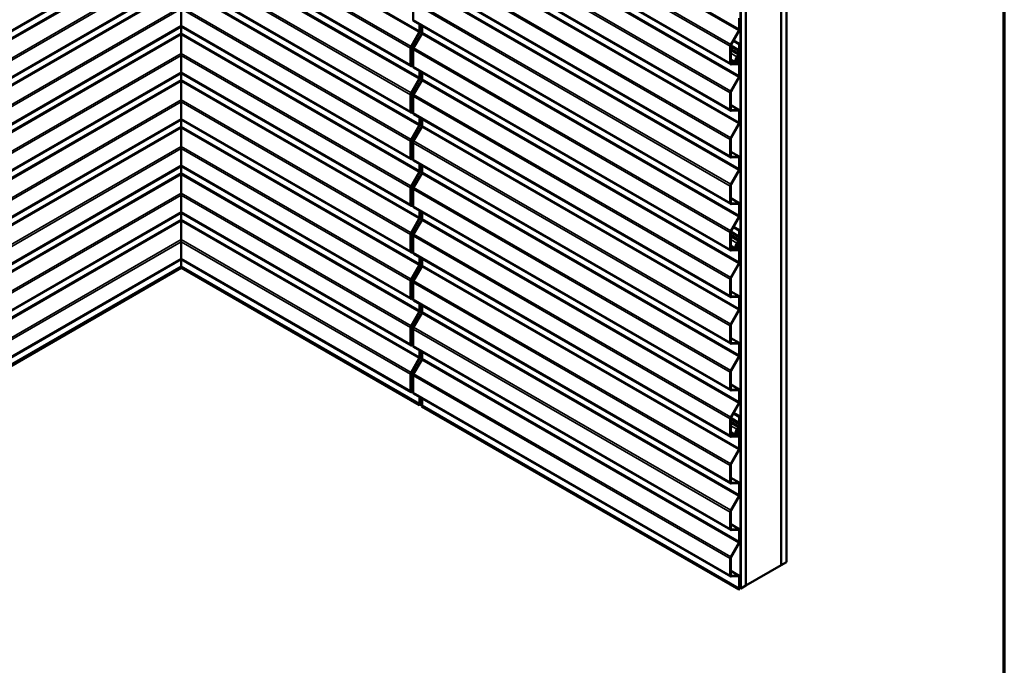
# Model space of a CAD drawing. Units: inches. Extents: x 1.2 to 66.8, y 1.2 to 42.8.
# Drawn here: x 53 to 66.8, y 25.2 to 34.2 of the extents above; entities that cross this region are included whole.
import ezdxf

# ---------------------------------------------------------------- set-up
doc = ezdxf.new("R2010")
doc.units = ezdxf.units.IN
doc.header["$LTSCALE"] = 4
doc.header["$MEASUREMENT"] = 0
doc.layers.get('0').update_dxf_attribs({"lineweight": 13})
for name, color, linetype, lineweight in [('Border (ANSI)', 7, 'Continuous', 70), ('Visible (ANSI)', 7, 'Continuous', 50), ('Visible Narrow (ANSI)', 7, 'Continuous', 35)]:
    doc.layers.add(name, color=color, linetype=linetype, lineweight=lineweight)

# ---------------------------------------------------------------- blocks, each defined once
blk = doc.blocks.new('Borders ATAS A Border')
at = {"layer": 'Border (ANSI)'}
blk.add_line((16.7, 0.3), (16.7, 10.7), dxfattribs=at)

msp = doc.modelspace()

# ---------------------------------------------------------------- linework, layer by layer
at = {"layer": 'Visible (ANSI)'}
for p, q in [((63.6724, 36.3622), (63.6724, 26.5642)), ((63.6738, 36.363), (63.6738, 26.565)), ((63.7445, 36.4038), (63.7445, 26.6059)), ((62.9652, 33.5891), (58.5189, 36.1561)), ((63.0993, 36.0313), (63.0993, 26.2334)), ((63.1038, 36.034), (63.1038, 26.236)), ((63.1053, 36.0348), (63.1053, 26.2368)), ((63.176, 36.0756), (63.176, 26.2776)), ((63.1774, 36.0764), (63.1774, 26.2784)), ((62.9652, 32.9359), (58.5189, 35.5029)), ((55.2592, 35.4253), (52.0348, 33.5638)), ((58.4836, 33.5638), (55.2592, 35.4253)), ((62.9652, 32.2827), (58.5189, 34.8497)), ((55.2592, 34.7722), (52.0348, 32.9106)), ((58.4836, 32.9106), (55.2592, 34.7722)), ((58.5117, 34.2126), (58.5117, 34.4478)), ((55.2592, 34.1308), (55.2592, 34.3661)), ((63.0905, 34.2369), (63.0905, 34.0833)), ((55.2592, 34.119), (52.0348, 32.2574)), ((55.2592, 34.1308), (55.2592, 34.119)), ((55.2592, 34.0242), (55.2592, 34.119)), ((58.4836, 32.2574), (55.2592, 34.119)), ((62.9652, 31.6295), (58.5189, 34.1965)), ((58.6018, 34.0539), (58.6018, 34.1487)), ((58.6089, 34.058), (58.6089, 34.1446)), ((58.6372, 34.0335), (58.6372, 34.1283)), ((63.0835, 34.0792), (63.0835, 34.2329)), ((55.2592, 34.0039), (55.2592, 34.0242)), ((55.2592, 33.7413), (55.2592, 34.0039)), ((58.4835, 33.8393), (58.5967, 34.0366)), ((58.4885, 33.8365), (58.6017, 34.0337)), ((58.5188, 33.8189), (58.6321, 34.0162)), ((62.9651, 33.8646), (63.0784, 34.0619)), ((63.0834, 34.0591), (62.9702, 33.8618)), ((62.958, 33.6051), (62.958, 33.8404)), ((62.965, 33.8444), (62.965, 33.6092)), ((63.002, 33.9172), (63.0835, 33.8701)), ((63.0905, 33.8742), (63.0055, 33.9233)), ((63.0835, 33.8701), (63.0905, 33.8742)), ((63.0835, 33.7916), (63.0835, 33.8701)), ((63.0905, 33.8742), (63.0905, 33.7957)), ((55.2592, 33.7413), (55.2592, 33.7129)), ((55.2592, 33.4776), (55.2592, 33.7129)), ((58.4763, 33.5798), (58.4763, 33.815)), ((58.4834, 33.5839), (58.4834, 33.8191)), ((58.5117, 33.5594), (58.5117, 33.7946)), ((63.0243, 33.6277), (63.0518, 33.6943)), ((63.0578, 33.6934), (63.0303, 33.6268)), ((63.0442, 33.6602), (63.0579, 33.6934)), ((63.0639, 33.6925), (63.0502, 33.6594)), ((63.0577, 33.6745), (63.0671, 33.6972)), ((63.0731, 33.6964), (63.0637, 33.6736)), ((63.0666, 33.6975), (63.0671, 33.6972)), ((63.0671, 33.6972), (63.0731, 33.6964)), ((63.0731, 33.6964), (63.068, 33.6993)), ((63.079, 33.7166), (63.0854, 33.7129)), ((63.0835, 33.7383), (63.0835, 33.7668)), ((63.0835, 33.426), (63.0835, 33.6974)), ((63.0863, 33.7827), (63.0843, 33.7871)), ((63.0843, 33.7723), (63.0863, 33.7789)), ((63.0905, 33.7708), (63.0905, 33.7424)), ((63.0905, 33.7014), (63.0905, 33.4301)), ((63.0909, 33.794), (63.0929, 33.7896)), ((63.0929, 33.7796), (63.0909, 33.7729)), ((58.4834, 33.5832), (58.5117, 33.5668)), ((58.5117, 33.5631), (58.4908, 33.5621)), ((58.5033, 33.5717), (58.4937, 33.5713)), ((63.0268, 33.6039), (62.965, 33.6395)), ((63.0634, 33.5918), (62.9724, 33.5874)), ((62.9753, 33.5966), (63.0664, 33.6009)), ((63.0374, 33.6439), (63.0465, 33.6387)), ((63.0518, 33.6472), (63.0513, 33.6475)), ((63.0746, 33.6449), (63.0592, 33.6558)), ((63.0644, 33.6643), (63.0798, 33.6534)), ((63.0764, 33.6141), (63.0764, 33.6405)), ((63.0835, 33.6446), (63.0835, 33.6182)), ((55.2592, 33.4658), (52.0348, 31.6042)), ((55.2592, 33.4776), (55.2592, 33.4658)), ((55.2592, 33.371), (55.2592, 33.4658)), ((58.4836, 31.6042), (55.2592, 33.4658)), ((62.9652, 30.9763), (58.5189, 33.5433)), ((58.6018, 33.4007), (58.6018, 33.4955)), ((58.6089, 33.4048), (58.6089, 33.4914)), ((58.6372, 33.3803), (58.6372, 33.4751)), ((62.9651, 33.2114), (63.0784, 33.4087)), ((55.2592, 33.3507), (55.2592, 33.371)), ((55.2592, 33.0881), (55.2592, 33.3507)), ((58.4835, 33.1861), (58.5967, 33.3834)), ((58.4885, 33.1833), (58.6017, 33.3805)), ((58.5188, 33.1657), (58.6321, 33.363)), ((63.0834, 33.4059), (62.9702, 33.2086)), ((58.4763, 32.9266), (58.4763, 33.1618)), ((58.4834, 32.9307), (58.4834, 33.1659)), ((58.5117, 32.9062), (58.5117, 33.1414)), ((62.958, 32.9519), (62.958, 33.1872)), ((62.965, 33.1912), (62.965, 32.956)), ((55.2592, 33.0881), (55.2592, 33.0597)), ((55.2592, 32.8244), (55.2592, 33.0597)), ((62.965, 33.0148), (63.0833, 32.9466)), ((58.4834, 32.93), (58.5117, 32.9137)), ((58.5117, 32.9099), (58.4908, 32.9089)), ((58.5033, 32.9185), (58.4937, 32.9181)), ((62.9652, 30.3231), (58.5189, 32.8901)), ((63.0732, 32.9391), (62.9724, 32.9342)), ((62.9753, 32.9434), (63.0761, 32.9482)), ((63.0835, 32.7728), (63.0835, 32.9265)), ((63.0905, 32.9305), (63.0905, 32.7769)), ((55.2592, 32.8126), (52.0348, 30.951)), ((55.2592, 32.8244), (55.2592, 32.8126)), ((58.4836, 30.951), (55.2592, 32.8126)), ((55.2592, 32.7178), (55.2592, 32.8126)), ((55.2592, 32.6975), (55.2592, 32.7178)), ((58.4835, 32.5329), (58.5967, 32.7302)), ((58.4885, 32.5301), (58.6017, 32.7274)), ((58.6018, 32.7475), (58.6018, 32.8423)), ((58.6089, 32.7516), (58.6089, 32.8382)), ((58.6372, 32.7271), (58.6372, 32.8219)), ((62.9651, 32.5582), (63.0784, 32.7555)), ((63.0834, 32.7527), (62.9702, 32.5554)), ((55.2592, 32.4349), (55.2592, 32.6975)), ((58.5188, 32.5125), (58.6321, 32.7098)), ((58.4763, 32.2734), (58.4763, 32.5087)), ((58.4834, 32.2775), (58.4834, 32.5127)), ((58.5117, 32.253), (58.5117, 32.4882)), ((62.958, 32.2987), (62.958, 32.534)), ((62.965, 32.538), (62.965, 32.3028)), ((55.2592, 32.4349), (55.2592, 32.4065)), ((55.2592, 32.1712), (55.2592, 32.4065)), ((62.965, 32.3616), (63.0833, 32.2934)), ((55.2592, 32.1712), (55.2592, 32.1594)), ((58.4834, 32.2768), (58.5117, 32.2605)), ((58.5117, 32.2567), (58.4908, 32.2557)), ((58.5033, 32.2653), (58.4937, 32.2649)), ((62.9652, 29.6699), (58.5189, 32.2369)), ((58.6018, 32.0943), (58.6018, 32.1891)), ((58.6089, 32.0984), (58.6089, 32.185)), ((58.6372, 32.0739), (58.6372, 32.1687)), ((63.0732, 32.2859), (62.9724, 32.2811)), ((62.9753, 32.2902), (63.0761, 32.295)), ((63.0835, 32.1196), (63.0835, 32.2733)), ((63.0905, 32.2773), (63.0905, 32.1237)), ((55.2592, 32.1594), (52.0348, 30.2978)), ((55.2592, 32.0646), (55.2592, 32.1594)), ((58.4836, 30.2978), (55.2592, 32.1594)), ((55.2592, 32.0443), (55.2592, 32.0646)), ((55.2592, 31.7817), (55.2592, 32.0443)), ((58.4835, 31.8797), (58.5967, 32.077)), ((58.4885, 31.8769), (58.6017, 32.0742)), ((58.5188, 31.8593), (58.6321, 32.0566)), ((62.9651, 31.905), (63.0784, 32.1023)), ((63.0834, 32.0995), (62.9702, 31.9022)), ((55.2592, 31.7817), (55.2592, 31.7533)), ((55.2592, 31.518), (55.2592, 31.7533)), ((58.4763, 31.6202), (58.4763, 31.8555)), ((58.4834, 31.6243), (58.4834, 31.8595)), ((58.5117, 31.5998), (58.5117, 31.835)), ((62.958, 31.6455), (62.958, 31.8808)), ((62.965, 31.8848), (62.965, 31.6496)), ((58.4834, 31.6236), (58.5117, 31.6073)), ((58.5033, 31.6121), (58.4937, 31.6117)), ((62.965, 31.7084), (63.0833, 31.6402)), ((63.0732, 31.6327), (62.9724, 31.6279)), ((62.9753, 31.637), (63.0761, 31.6418)), ((63.0835, 31.4664), (63.0835, 31.6201)), ((63.0905, 31.6241), (63.0905, 31.4705)), ((55.2592, 31.5062), (52.0348, 29.6446)), ((55.2592, 31.518), (55.2592, 31.5062)), ((55.2592, 31.4114), (55.2592, 31.5062)), ((58.4836, 29.6446), (55.2592, 31.5062)), ((58.5117, 31.6035), (58.4908, 31.6025)), ((62.9652, 29.0167), (58.5189, 31.5838)), ((58.6018, 31.4411), (58.6018, 31.5359)), ((58.6089, 31.4452), (58.6089, 31.5318)), ((58.6372, 31.4207), (58.6372, 31.5155)), ((55.2592, 31.3911), (55.2592, 31.4114)), ((55.2592, 31.1285), (55.2592, 31.3911)), ((58.4835, 31.2265), (58.5967, 31.4238)), ((58.4885, 31.2237), (58.6017, 31.421)), ((58.5188, 31.2061), (58.6321, 31.4034)), ((62.9651, 31.2518), (63.0784, 31.4491)), ((63.0834, 31.4463), (62.9702, 31.249)), ((58.4763, 30.967), (58.4763, 31.2023)), ((58.4834, 30.9711), (58.4834, 31.2063)), ((62.958, 30.9923), (62.958, 31.2276)), ((62.965, 31.2317), (62.965, 30.9964)), ((63.002, 31.3044), (63.0835, 31.2573)), ((63.0905, 31.2614), (63.0055, 31.3105)), ((63.0835, 31.2573), (63.0905, 31.2614)), ((63.0835, 31.1788), (63.0835, 31.2573)), ((63.0905, 31.2614), (63.0905, 31.1829)), ((55.2592, 31.1285), (55.2592, 31.1001)), ((55.2592, 30.8648), (55.2592, 31.1001)), ((58.5117, 30.9466), (58.5117, 31.1818)), ((63.0243, 31.0149), (63.0518, 31.0815)), ((63.0578, 31.0806), (63.0303, 31.014)), ((63.0442, 31.0474), (63.0579, 31.0806)), ((63.0639, 31.0797), (63.0502, 31.0466)), ((63.0577, 31.0617), (63.0671, 31.0844)), ((63.0731, 31.0836), (63.0637, 31.0608)), ((63.0666, 31.0847), (63.0671, 31.0844)), ((63.0671, 31.0844), (63.0731, 31.0836)), ((63.0731, 31.0836), (63.068, 31.0865)), ((63.079, 31.1038), (63.0854, 31.1001)), ((63.0835, 31.1256), (63.0835, 31.154)), ((63.0835, 30.8132), (63.0835, 31.0846)), ((63.0863, 31.1699), (63.0843, 31.1743)), ((63.0843, 31.1595), (63.0863, 31.1661)), ((63.0905, 31.158), (63.0905, 31.1296)), ((63.0905, 31.0886), (63.0905, 30.8173)), ((63.0909, 31.1812), (63.0929, 31.1768)), ((63.0929, 31.1668), (63.0909, 31.1601)), ((58.4834, 30.9704), (58.5117, 30.9541)), ((58.5117, 30.9503), (58.4908, 30.9493)), ((58.5033, 30.9589), (58.4937, 30.9585)), ((62.9652, 28.3635), (58.5189, 30.9306)), ((63.0268, 30.9911), (62.965, 31.0267)), ((63.0634, 30.979), (62.9724, 30.9747)), ((62.9753, 30.9838), (63.0664, 30.9881)), ((63.0374, 31.0312), (63.0465, 31.0259)), ((63.0518, 31.0344), (63.0513, 31.0347)), ((63.0746, 31.0321), (63.0592, 31.043)), ((63.0644, 31.0515), (63.0798, 31.0406)), ((63.0764, 31.0013), (63.0764, 31.0277)), ((63.0835, 31.0318), (63.0835, 31.0054)), ((55.2592, 30.853), (52.0348, 28.9914)), ((55.2592, 30.8648), (55.2592, 30.853)), ((55.2592, 30.7582), (55.2592, 30.853)), ((58.4836, 28.9914), (55.2592, 30.853)), ((58.6018, 30.7879), (58.6018, 30.8827)), ((58.6089, 30.792), (58.6089, 30.8786)), ((58.6372, 30.7675), (58.6372, 30.8623)), ((62.9651, 30.5986), (63.0784, 30.7959)), ((63.0834, 30.7931), (62.9702, 30.5958)), ((51.9236, 28.8076), (55.2592, 30.7334)), ((55.2592, 30.7379), (55.2592, 30.7582)), ((55.2592, 30.7334), (55.2592, 30.7379)), ((55.2592, 30.7334), (58.5948, 28.8076)), ((58.4835, 30.5733), (58.5967, 30.7706)), ((58.4885, 30.5705), (58.6017, 30.7678)), ((58.5188, 30.5529), (58.6321, 30.7502)), ((58.4763, 30.3138), (58.4763, 30.5491)), ((58.4834, 30.3179), (58.4834, 30.5531)), ((58.5117, 30.2934), (58.5117, 30.5286)), ((62.958, 30.3391), (62.958, 30.5744)), ((62.965, 30.5785), (62.965, 30.3432)), ((62.965, 30.4021), (63.0833, 30.3338)), ((58.4834, 30.3172), (58.5117, 30.3009)), ((58.5117, 30.2971), (58.4908, 30.2961)), ((58.5033, 30.3057), (58.4937, 30.3053)), ((62.9652, 27.7103), (58.5189, 30.2774)), ((63.0732, 30.3263), (62.9724, 30.3215)), ((62.9753, 30.3306), (63.0761, 30.3354)), ((63.0835, 30.16), (63.0835, 30.3137)), ((63.0905, 30.3177), (63.0905, 30.1641)), ((58.4835, 29.9201), (58.5967, 30.1174)), ((58.4885, 29.9173), (58.6017, 30.1146)), ((58.5188, 29.8997), (58.6321, 30.097)), ((58.6018, 30.1347), (58.6018, 30.2295)), ((58.6089, 30.1388), (58.6089, 30.2254)), ((58.6372, 30.1143), (58.6372, 30.2091)), ((62.9651, 29.9454), (63.0784, 30.1427)), ((63.0834, 30.1399), (62.9702, 29.9426)), ((58.4763, 29.6606), (58.4763, 29.8959)), ((58.4834, 29.6647), (58.4834, 29.8999)), ((58.5117, 29.6402), (58.5117, 29.8754)), ((62.958, 29.6859), (62.958, 29.9212)), ((62.965, 29.9253), (62.965, 29.69)), ((62.965, 29.7489), (63.0833, 29.6806)), ((62.9753, 29.6774), (63.0761, 29.6822)), ((58.4834, 29.664), (58.5117, 29.6477)), ((58.5117, 29.6439), (58.4908, 29.6429)), ((58.5033, 29.6525), (58.4937, 29.6521)), ((62.9652, 27.0571), (58.5189, 29.6242)), ((58.6018, 29.4815), (58.6018, 29.5763)), ((58.6089, 29.4856), (58.6089, 29.5722)), ((58.6372, 29.4611), (58.6372, 29.5559)), ((63.0732, 29.6731), (62.9724, 29.6683)), ((63.0835, 29.5069), (63.0835, 29.6605)), ((63.0905, 29.6646), (63.0905, 29.5109)), ((58.4835, 29.2669), (58.5967, 29.4642)), ((58.4885, 29.2641), (58.6017, 29.4614)), ((58.5188, 29.2465), (58.6321, 29.4438)), ((62.9651, 29.2922), (63.0784, 29.4895)), ((63.0834, 29.4867), (62.9702, 29.2894)), ((62.958, 29.0327), (62.958, 29.268)), ((62.965, 29.2721), (62.965, 29.0368)), ((58.4763, 29.0074), (58.4763, 29.2427)), ((58.4834, 29.0115), (58.4834, 29.2467)), ((58.5117, 28.987), (58.5117, 29.2223)), ((58.4834, 29.0108), (58.5117, 28.9945)), ((58.5117, 28.9908), (58.4908, 28.9898)), ((58.5033, 28.9993), (58.4937, 28.9989)), ((62.965, 29.0957), (63.0833, 29.0274)), ((63.0732, 29.0199), (62.9724, 29.0151)), ((62.9753, 29.0242), (63.0761, 29.029)), ((63.0835, 28.8537), (63.0835, 29.0073)), ((63.0905, 29.0114), (63.0905, 28.8577)), ((62.9652, 26.4039), (58.5189, 28.971)), ((58.6018, 28.8283), (58.6018, 28.9231)), ((58.6089, 28.8324), (58.6089, 28.919)), ((58.6372, 28.8079), (58.6372, 28.9027)), ((58.5948, 28.8076), (58.5967, 28.811)), ((58.5948, 28.8076), (58.5987, 28.8099)), ((58.5987, 28.8099), (58.6043, 28.8131)), ((58.6065, 28.8188), (58.6364, 28.8016)), ((58.6301, 28.7872), (58.6321, 28.7906)), ((58.6301, 28.7872), (63.0764, 26.2202)), ((62.9651, 28.639), (63.0784, 28.8363)), ((63.0834, 28.8335), (62.9702, 28.6362)), ((62.958, 28.3795), (62.958, 28.6148)), ((62.965, 28.6189), (62.965, 28.3836)), ((63.002, 28.6916), (63.0835, 28.6446)), ((63.0905, 28.6486), (63.0055, 28.6977)), ((63.0835, 28.6446), (63.0905, 28.6486)), ((63.0835, 28.566), (63.0835, 28.6446)), ((63.0905, 28.6486), (63.0905, 28.5701)), ((63.0243, 28.4021), (63.0518, 28.4687)), ((63.0578, 28.4678), (63.0303, 28.4012)), ((63.0442, 28.4346), (63.0579, 28.4678)), ((63.0639, 28.4669), (63.0502, 28.4338)), ((63.0577, 28.4489), (63.0671, 28.4716)), ((63.0731, 28.4708), (63.0637, 28.4481)), ((63.0644, 28.4387), (63.0798, 28.4278)), ((63.0666, 28.4719), (63.0671, 28.4716)), ((63.0671, 28.4716), (63.0731, 28.4708)), ((63.0731, 28.4708), (63.068, 28.4737)), ((63.079, 28.491), (63.0854, 28.4873)), ((63.0835, 28.5128), (63.0835, 28.5412)), ((63.0835, 28.2005), (63.0835, 28.4718)), ((63.0863, 28.5571), (63.0843, 28.5615)), ((63.0843, 28.5467), (63.0863, 28.5534)), ((63.0905, 28.5453), (63.0905, 28.5168)), ((63.0905, 28.4759), (63.0905, 28.2045)), ((63.0909, 28.5684), (63.0929, 28.564)), ((63.0929, 28.554), (63.0909, 28.5473)), ((63.0268, 28.3783), (62.965, 28.4139)), ((63.0634, 28.3662), (62.9724, 28.3619)), ((62.9753, 28.371), (63.0664, 28.3753)), ((63.0374, 28.4184), (63.0465, 28.4131)), ((63.0518, 28.4216), (63.0513, 28.4219)), ((63.0746, 28.4193), (63.0592, 28.4302)), ((63.0764, 28.3885), (63.0764, 28.4149)), ((63.0835, 28.419), (63.0835, 28.3926)), ((62.9651, 27.9858), (63.0784, 28.1831)), ((63.0834, 28.1803), (62.9702, 27.983)), ((62.958, 27.7263), (62.958, 27.9616)), ((62.965, 27.9657), (62.965, 27.7304)), ((62.965, 27.7893), (63.0833, 27.721)), ((63.0732, 27.7135), (62.9724, 27.7087)), ((62.9753, 27.7178), (63.0761, 27.7226)), ((63.0835, 27.5473), (63.0835, 27.7009)), ((63.0905, 27.705), (63.0905, 27.5513)), ((62.9651, 27.3326), (63.0784, 27.5299)), ((63.0834, 27.5271), (62.9702, 27.3298)), ((62.958, 27.0731), (62.958, 27.3084)), ((62.965, 27.3125), (62.965, 27.0772)), ((62.965, 27.1361), (63.0833, 27.0678)), ((63.0732, 27.0603), (62.9724, 27.0555)), ((62.9753, 27.0646), (63.0761, 27.0694)), ((63.0835, 26.8941), (63.0835, 27.0477)), ((63.0905, 27.0518), (63.0905, 26.8981)), ((62.9651, 26.6794), (63.0784, 26.8767)), ((63.0834, 26.8739), (62.9702, 26.6766)), ((62.958, 26.4199), (62.958, 26.6552)), ((62.965, 26.6593), (62.965, 26.424)), ((63.1774, 26.2784), (63.6724, 26.5642)), ((63.6724, 26.5659), (63.6738, 26.565)), ((63.6738, 26.565), (63.7445, 26.6059)), ((62.965, 26.4829), (63.0833, 26.4146)), ((63.0732, 26.4071), (62.9724, 26.4023)), ((62.9753, 26.4114), (63.0761, 26.4162)), ((63.0835, 26.2409), (63.0835, 26.3945)), ((63.0905, 26.3986), (63.0905, 26.2449)), ((63.09, 26.2387), (63.0993, 26.2334)), ((63.0993, 26.2334), (63.1038, 26.236)), ((63.1038, 26.2376), (63.1053, 26.2368)), ((63.1053, 26.2368), (63.176, 26.2776)), ((63.176, 26.2793), (63.1774, 26.2784)), ((63.0859, 26.2256), (63.0764, 26.2202)), ((63.0764, 26.2202), (63.0784, 26.2235))]:
    msp.add_line(p, q, dxfattribs=at)
for centre, major_axis, start_param, end_param in [((58.5364, 34.2269), (-0.0175, -0.0303), 5.4977871, 6.2831853), ((58.5842, 34.0437), (0.0125, 0.0217), 4.7169194, 5.4977871), ((58.5842, 34.0437), (0.0175, 0.0303), 4.7169194, 5.4977871), ((58.6195, 34.0233), (0.0125, 0.0217), 4.7169194, 5.4977871), ((63.0658, 34.069), (0.0125, 0.0217), 4.7169194, 5.4977871), ((63.0658, 34.069), (-0.0175, -0.0303), 1.5753267, 2.3561945), ((58.5011, 33.8293), (0.0175, 0.0303), 1.5753267, 2.3561945), ((58.5011, 33.8293), (0.0125, 0.0217), 1.5753267, 2.3561945), ((62.9827, 33.8546), (0.0175, 0.0303), 1.5753267, 2.3561945), ((62.9827, 33.8546), (-0.0125, -0.0217), 4.7169194, 5.4977871), ((58.5364, 33.8089), (0.0175, 0.0303), 1.5753267, 2.3561945), ((63.0729, 33.6912), (0.0176, 0.0305), 0.7853982, 1.7976891), ((63.0729, 33.6912), (-0.0126, -0.0218), 3.9269908, 4.9392818), ((63.0729, 33.6912), (0.0125, 0.0217), 5.4977871, 8.0808744), ((63.0729, 33.6912), (0.0075, 0.013), 5.4977871, 8.0808744), ((63.0729, 33.7322), (-0.0125, -0.0217), 0.7853982, 2.3561945), ((63.0729, 33.7322), (0.0075, 0.013), 3.9269908, 5.4977871), ((63.0948, 33.7981), (-0.008, -0.0139), 5.4977871, 5.8925783), ((63.0948, 33.7733), (0.008, 0.0139), 1.9614034, 2.3561945), ((63.0824, 33.7786), (0.003, 0.0052), 5.102996, 5.8925783), ((63.0948, 33.7981), (-0.003, -0.0052), 5.4977871, 5.8925783), ((63.0948, 33.7733), (-0.003, -0.0052), 5.102996, 5.4977871), ((63.0824, 33.7786), (0.008, 0.0139), 5.102996, 5.8925783), ((58.5011, 33.5941), (-0.0175, -0.0303), 5.4977871, 6.6385381), ((58.5011, 33.5941), (-0.0125, -0.0217), 5.4977871, 6.6385381), ((58.5364, 33.5737), (-0.0175, -0.0303), 5.4977871, 6.2831853), ((62.9827, 33.6194), (-0.0175, -0.0303), 5.4977871, 6.6385381), ((62.9827, 33.6194), (-0.0125, -0.0217), 5.4977871, 6.6385381), ((63.0393, 33.6255), (0.0125, 0.0217), 1.7976891, 6.3011138), ((63.0393, 33.6255), (-0.0075, -0.013), 4.9392818, 9.4427065), ((63.0578, 33.6583), (-0.0113, -0.0196), 4.9392818, 6.3011138), ((63.0578, 33.6583), (-0.0063, -0.0109), 4.9392818, 6.3011138), ((63.0697, 33.6728), (-0.01, -0.0173), 4.9392803, 6.2308259), ((63.0697, 33.6728), (-0.005, -0.00866), 4.9392803, 6.2308259), ((63.0693, 33.61), (-0.01, -0.0173), 0.3553528, 2.3561945), ((63.0693, 33.61), (-0.005, -0.00866), 0.3553528, 2.3561945), ((63.0693, 33.6364), (0.005, 0.00866), 5.4977871, 6.2308259), ((63.0693, 33.6364), (0.01, 0.0173), 5.4977871, 6.2308259), ((63.0658, 33.4158), (0.0125, 0.0217), 4.7169194, 5.4977871), ((63.0658, 33.4158), (-0.0175, -0.0303), 1.5753267, 2.3561945), ((58.5842, 33.3905), (0.0125, 0.0217), 4.7169194, 5.4977871), ((58.5842, 33.3905), (0.0175, 0.0303), 4.7169194, 5.4977871), ((58.6195, 33.3701), (0.0125, 0.0217), 4.7169194, 5.4977871), ((58.5011, 33.1761), (0.0175, 0.0303), 1.5753267, 2.3561945), ((58.5011, 33.1761), (0.0125, 0.0217), 1.5753267, 2.3561945), ((58.5364, 33.1557), (0.0175, 0.0303), 1.5753267, 2.3561945), ((62.9827, 33.2015), (0.0175, 0.0303), 1.5753267, 2.3561945), ((62.9827, 33.2015), (-0.0125, -0.0217), 4.7169194, 5.4977871), ((58.5011, 32.9409), (-0.0175, -0.0303), 5.4977871, 6.6385381), ((58.5011, 32.9409), (-0.0125, -0.0217), 5.4977871, 6.6385381), ((58.5364, 32.9205), (-0.0175, -0.0303), 5.4977871, 6.2831853), ((62.9827, 32.9662), (-0.0175, -0.0303), 5.4977871, 6.6385381), ((62.9827, 32.9662), (-0.0125, -0.0217), 5.4977871, 6.6385381), ((63.0658, 32.9162), (0.0125, 0.0217), 5.4977871, 6.6385381), ((63.0658, 32.9162), (0.0175, 0.0303), 5.4977871, 6.6385381), ((58.5842, 32.7373), (0.0125, 0.0217), 4.7169194, 5.4977871), ((58.5842, 32.7373), (0.0175, 0.0303), 4.7169194, 5.4977871), ((58.6195, 32.7169), (0.0125, 0.0217), 4.7169194, 5.4977871), ((63.0658, 32.7626), (0.0125, 0.0217), 4.7169194, 5.4977871), ((63.0658, 32.7626), (-0.0175, -0.0303), 1.5753267, 2.3561945), ((58.5011, 32.5229), (0.0175, 0.0303), 1.5753267, 2.3561945), ((58.5011, 32.5229), (0.0125, 0.0217), 1.5753267, 2.3561945), ((58.5364, 32.5025), (0.0175, 0.0303), 1.5753267, 2.3561945), ((62.9827, 32.5483), (0.0175, 0.0303), 1.5753267, 2.3561945), ((62.9827, 32.5483), (-0.0125, -0.0217), 4.7169194, 5.4977871), ((62.9827, 32.313), (-0.0125, -0.0217), 5.4977871, 6.6385381), ((58.5011, 32.2877), (-0.0175, -0.0303), 5.4977871, 6.6385381), ((58.5011, 32.2877), (-0.0125, -0.0217), 5.4977871, 6.6385381), ((58.5364, 32.2673), (-0.0175, -0.0303), 5.4977871, 6.2831853), ((62.9827, 32.313), (-0.0175, -0.0303), 5.4977871, 6.6385381), ((63.0658, 32.2631), (0.0125, 0.0217), 5.4977871, 6.6385381), ((63.0658, 32.2631), (0.0175, 0.0303), 5.4977871, 6.6385381), ((58.5842, 32.0841), (0.0125, 0.0217), 4.7169194, 5.4977871), ((58.5842, 32.0841), (0.0175, 0.0303), 4.7169194, 5.4977871), ((58.6195, 32.0637), (0.0125, 0.0217), 4.7169194, 5.4977871), ((63.0658, 32.1094), (0.0125, 0.0217), 4.7169194, 5.4977871), ((63.0658, 32.1094), (-0.0175, -0.0303), 1.5753267, 2.3561945), ((62.9827, 31.8951), (0.0175, 0.0303), 1.5753267, 2.3561945), ((62.9827, 31.8951), (-0.0125, -0.0217), 4.7169194, 5.4977871), ((58.5011, 31.8697), (0.0175, 0.0303), 1.5753267, 2.3561945), ((58.5011, 31.8697), (0.0125, 0.0217), 1.5753267, 2.3561945), ((58.5364, 31.8493), (0.0175, 0.0303), 1.5753267, 2.3561945), ((58.5011, 31.6345), (-0.0175, -0.0303), 5.4977871, 6.6385381), ((58.5011, 31.6345), (-0.0125, -0.0217), 5.4977871, 6.6385381), ((62.9827, 31.6598), (-0.0175, -0.0303), 5.4977871, 6.6385381), ((62.9827, 31.6598), (-0.0125, -0.0217), 5.4977871, 6.6385381), ((63.0658, 31.6099), (0.0125, 0.0217), 5.4977871, 6.6385381), ((63.0658, 31.6099), (0.0175, 0.0303), 5.4977871, 6.6385381), ((58.5364, 31.6141), (-0.0175, -0.0303), 5.4977871, 6.2831853), ((58.5842, 31.4309), (0.0125, 0.0217), 4.7169194, 5.4977871), ((58.5842, 31.4309), (0.0175, 0.0303), 4.7169194, 5.4977871), ((58.6195, 31.4105), (0.0125, 0.0217), 4.7169194, 5.4977871), ((63.0658, 31.4562), (0.0125, 0.0217), 4.7169194, 5.4977871), ((63.0658, 31.4562), (-0.0175, -0.0303), 1.5753267, 2.3561945), ((58.5011, 31.2165), (0.0175, 0.0303), 1.5753267, 2.3561945), ((58.5011, 31.2165), (0.0125, 0.0217), 1.5753267, 2.3561945), ((58.5364, 31.1961), (0.0175, 0.0303), 1.5753267, 2.3561945), ((62.9827, 31.2419), (0.0175, 0.0303), 1.5753267, 2.3561945), ((62.9827, 31.2419), (-0.0125, -0.0217), 4.7169194, 5.4977871), ((63.0729, 31.0784), (0.0176, 0.0305), 0.7853982, 1.7976891), ((63.0697, 31.06), (-0.01, -0.0173), 4.9392803, 6.2308259), ((63.0729, 31.0784), (-0.0126, -0.0218), 3.9269908, 4.9392818), ((63.0729, 31.0784), (0.0125, 0.0217), 5.4977871, 8.0808744), ((63.0697, 31.06), (-0.005, -0.00866), 4.9392803, 6.2308259), ((63.0729, 31.0784), (0.0075, 0.013), 5.4977871, 8.0808744), ((63.0729, 31.1194), (-0.0125, -0.0217), 0.7853982, 2.3561945), ((63.0729, 31.1194), (0.0075, 0.013), 3.9269908, 5.4977871), ((63.0948, 31.1853), (-0.008, -0.0139), 5.4977871, 5.8925783), ((63.0948, 31.1605), (0.008, 0.0139), 1.9614034, 2.3561945), ((63.0824, 31.1658), (0.003, 0.0052), 5.102996, 5.8925783), ((63.0948, 31.1853), (-0.003, -0.0052), 5.4977871, 5.8925783), ((63.0948, 31.1605), (-0.003, -0.0052), 5.102996, 5.4977871), ((63.0824, 31.1658), (0.008, 0.0139), 5.102996, 5.8925783), ((58.5011, 30.9813), (-0.0175, -0.0303), 5.4977871, 6.6385381), ((58.5011, 30.9813), (-0.0125, -0.0217), 5.4977871, 6.6385381), ((58.5364, 30.9609), (-0.0175, -0.0303), 5.4977871, 6.2831853), ((62.9827, 31.0066), (-0.0175, -0.0303), 5.4977871, 6.6385381), ((62.9827, 31.0066), (-0.0125, -0.0217), 5.4977871, 6.6385381), ((63.0393, 31.0127), (0.0125, 0.0217), 1.7976891, 6.3011138), ((63.0393, 31.0127), (-0.0075, -0.013), 4.9392818, 9.4427065), ((63.0578, 31.0455), (-0.0113, -0.0196), 4.9392818, 6.3011138), ((63.0578, 31.0455), (-0.0063, -0.0109), 4.9392818, 6.3011138), ((63.0693, 30.9972), (-0.01, -0.0173), 0.3553528, 2.3561945), ((63.0693, 30.9972), (-0.005, -0.00866), 0.3553528, 2.3561945), ((63.0693, 31.0236), (0.005, 0.00866), 5.4977871, 6.2308259), ((63.0693, 31.0236), (0.01, 0.0173), 5.4977871, 6.2308259), ((58.5842, 30.7777), (0.0125, 0.0217), 4.7169194, 5.4977871), ((58.5842, 30.7777), (0.0175, 0.0303), 4.7169194, 5.4977871), ((63.0658, 30.803), (0.0125, 0.0217), 4.7169194, 5.4977871), ((63.0658, 30.803), (-0.0175, -0.0303), 1.5753267, 2.3561945), ((58.6195, 30.7573), (0.0125, 0.0217), 4.7169194, 5.4977871), ((58.5011, 30.5633), (0.0175, 0.0303), 1.5753267, 2.3561945), ((58.5011, 30.5633), (0.0125, 0.0217), 1.5753267, 2.3561945), ((58.5364, 30.5429), (0.0175, 0.0303), 1.5753267, 2.3561945), ((62.9827, 30.5887), (0.0175, 0.0303), 1.5753267, 2.3561945), ((62.9827, 30.5887), (-0.0125, -0.0217), 4.7169194, 5.4977871), ((58.5011, 30.3281), (-0.0175, -0.0303), 5.4977871, 6.6385381), ((58.5011, 30.3281), (-0.0125, -0.0217), 5.4977871, 6.6385381), ((58.5364, 30.3077), (-0.0175, -0.0303), 5.4977871, 6.2831853), ((62.9827, 30.3534), (-0.0175, -0.0303), 5.4977871, 6.6385381), ((62.9827, 30.3534), (-0.0125, -0.0217), 5.4977871, 6.6385381), ((63.0658, 30.3035), (0.0125, 0.0217), 5.4977871, 6.6385381), ((63.0658, 30.3035), (0.0175, 0.0303), 5.4977871, 6.6385381), ((58.5842, 30.1245), (0.0125, 0.0217), 4.7169194, 5.4977871), ((58.5842, 30.1245), (0.0175, 0.0303), 4.7169194, 5.4977871), ((58.6195, 30.1041), (0.0125, 0.0217), 4.7169194, 5.4977871), ((63.0658, 30.1498), (0.0125, 0.0217), 4.7169194, 5.4977871), ((63.0658, 30.1498), (-0.0175, -0.0303), 1.5753267, 2.3561945), ((58.5011, 29.9102), (0.0175, 0.0303), 1.5753267, 2.3561945), ((58.5011, 29.9102), (0.0125, 0.0217), 1.5753267, 2.3561945), ((58.5364, 29.8897), (0.0175, 0.0303), 1.5753267, 2.3561945), ((62.9827, 29.9355), (0.0175, 0.0303), 1.5753267, 2.3561945), ((62.9827, 29.9355), (-0.0125, -0.0217), 4.7169194, 5.4977871), ((62.9827, 29.7002), (-0.0175, -0.0303), 5.4977871, 6.6385381), ((62.9827, 29.7002), (-0.0125, -0.0217), 5.4977871, 6.6385381), ((63.0658, 29.6503), (0.0175, 0.0303), 5.4977871, 6.6385381), ((58.5011, 29.6749), (-0.0175, -0.0303), 5.4977871, 6.6385381), ((58.5011, 29.6749), (-0.0125, -0.0217), 5.4977871, 6.6385381), ((58.5364, 29.6545), (-0.0175, -0.0303), 5.4977871, 6.2831853), ((63.0658, 29.6503), (0.0125, 0.0217), 5.4977871, 6.6385381), ((58.5842, 29.4713), (0.0125, 0.0217), 4.7169194, 5.4977871), ((58.5842, 29.4713), (0.0175, 0.0303), 4.7169194, 5.4977871), ((58.6195, 29.4509), (0.0125, 0.0217), 4.7169194, 5.4977871), ((63.0658, 29.4966), (0.0125, 0.0217), 4.7169194, 5.4977871), ((63.0658, 29.4966), (-0.0175, -0.0303), 1.5753267, 2.3561945), ((58.5011, 29.257), (0.0175, 0.0303), 1.5753267, 2.3561945), ((62.9827, 29.2823), (0.0175, 0.0303), 1.5753267, 2.3561945), ((62.9827, 29.2823), (-0.0125, -0.0217), 4.7169194, 5.4977871), ((58.5011, 29.257), (0.0125, 0.0217), 1.5753267, 2.3561945), ((58.5364, 29.2365), (0.0175, 0.0303), 1.5753267, 2.3561945), ((58.5011, 29.0217), (-0.0175, -0.0303), 5.4977871, 6.6385381), ((58.5011, 29.0217), (-0.0125, -0.0217), 5.4977871, 6.6385381), ((62.9827, 29.047), (-0.0175, -0.0303), 5.4977871, 6.6385381), ((62.9827, 29.047), (-0.0125, -0.0217), 5.4977871, 6.6385381), ((63.0658, 28.9971), (0.0125, 0.0217), 5.4977871, 6.6385381), ((63.0658, 28.9971), (0.0175, 0.0303), 5.4977871, 6.6385381), ((58.5364, 29.0013), (-0.0175, -0.0303), 5.4977871, 6.2831853), ((63.0658, 28.8434), (0.0125, 0.0217), 4.7169194, 5.4977871), ((63.0658, 28.8434), (-0.0175, -0.0303), 1.5753267, 2.3561945), ((58.5842, 28.8181), (0.0125, 0.0217), 4.7169194, 5.4977871), ((58.5842, 28.8181), (0.0175, 0.0303), 4.876639, 5.4977871), ((58.6195, 28.7977), (0.0125, 0.0217), 4.7169194, 5.4977871), ((62.9827, 28.6291), (0.0175, 0.0303), 1.5753267, 2.3561945), ((62.9827, 28.6291), (-0.0125, -0.0217), 4.7169194, 5.4977871), ((63.0729, 28.4656), (0.0176, 0.0305), 0.7853982, 1.7976891), ((63.0697, 28.4472), (-0.01, -0.0173), 4.9392803, 6.2308259), ((63.0729, 28.4656), (-0.0126, -0.0218), 3.9269908, 4.9392818), ((63.0729, 28.4656), (0.0125, 0.0217), 5.4977871, 8.0808744), ((63.0697, 28.4472), (-0.005, -0.00866), 4.9392803, 6.2308259), ((63.0729, 28.4656), (0.0075, 0.013), 5.4977871, 8.0808744), ((63.0729, 28.5066), (-0.0125, -0.0217), 0.7853982, 2.3561945), ((63.0729, 28.5066), (0.0075, 0.013), 3.9269908, 5.4977871), ((63.0948, 28.5725), (-0.008, -0.0139), 5.4977871, 5.8925783), ((63.0948, 28.5477), (0.008, 0.0139), 1.9614034, 2.3561945), ((63.0824, 28.553), (0.003, 0.0052), 5.102996, 5.8925783), ((63.0948, 28.5725), (-0.003, -0.0052), 5.4977871, 5.8925783), ((63.0948, 28.5477), (-0.003, -0.0052), 5.102996, 5.4977871), ((63.0824, 28.553), (0.008, 0.0139), 5.102996, 5.8925783), ((62.9827, 28.3938), (-0.0175, -0.0303), 5.4977871, 6.6385381), ((62.9827, 28.3938), (-0.0125, -0.0217), 5.4977871, 6.6385381), ((63.0393, 28.3999), (0.0125, 0.0217), 1.7976891, 6.3011138), ((63.0393, 28.3999), (-0.0075, -0.013), 4.9392818, 9.4427065), ((63.0578, 28.4327), (-0.0113, -0.0196), 4.9392818, 6.3011138), ((63.0578, 28.4327), (-0.0063, -0.0109), 4.9392818, 6.3011138), ((63.0693, 28.3845), (-0.01, -0.0173), 0.3553528, 2.3561945), ((63.0693, 28.3845), (-0.005, -0.00866), 0.3553528, 2.3561945), ((63.0693, 28.4109), (0.005, 0.00866), 5.4977871, 6.2308259), ((63.0693, 28.4109), (0.01, 0.0173), 5.4977871, 6.2308259), ((63.0658, 28.1903), (0.0125, 0.0217), 4.7169194, 5.4977871), ((63.0658, 28.1903), (-0.0175, -0.0303), 1.5753267, 2.3561945), ((62.9827, 27.9759), (0.0175, 0.0303), 1.5753267, 2.3561945), ((62.9827, 27.9759), (-0.0125, -0.0217), 4.7169194, 5.4977871), ((62.9827, 27.7406), (-0.0175, -0.0303), 5.4977871, 6.6385381), ((62.9827, 27.7406), (-0.0125, -0.0217), 5.4977871, 6.6385381), ((63.0658, 27.6907), (0.0125, 0.0217), 5.4977871, 6.6385381), ((63.0658, 27.6907), (0.0175, 0.0303), 5.4977871, 6.6385381), ((63.0658, 27.5371), (0.0125, 0.0217), 4.7169194, 5.4977871), ((63.0658, 27.5371), (-0.0175, -0.0303), 1.5753267, 2.3561945), ((62.9827, 27.3227), (0.0175, 0.0303), 1.5753267, 2.3561945), ((62.9827, 27.3227), (-0.0125, -0.0217), 4.7169194, 5.4977871), ((62.9827, 27.0874), (-0.0175, -0.0303), 5.4977871, 6.6385381), ((62.9827, 27.0874), (-0.0125, -0.0217), 5.4977871, 6.6385381), ((63.0658, 27.0375), (0.0125, 0.0217), 5.4977871, 6.6385381), ((63.0658, 27.0375), (0.0175, 0.0303), 5.4977871, 6.6385381), ((63.0658, 26.8839), (0.0125, 0.0217), 4.7169194, 5.4977871), ((63.0658, 26.8839), (-0.0175, -0.0303), 1.5753267, 2.3561945), ((62.9827, 26.6695), (0.0175, 0.0303), 1.5753267, 2.3561945), ((62.9827, 26.6695), (-0.0125, -0.0217), 4.7169194, 5.4977871), ((62.9827, 26.4342), (-0.0175, -0.0303), 5.4977871, 6.6385381), ((62.9827, 26.4342), (-0.0125, -0.0217), 5.4977871, 6.6385381), ((63.0658, 26.3843), (0.0125, 0.0217), 5.4977871, 6.6385381), ((63.0658, 26.3843), (0.0175, 0.0303), 5.4977871, 6.6385381), ((63.0658, 26.2307), (0.0125, 0.0217), 4.7169194, 5.4977871), ((63.0658, 26.2307), (-0.0175, -0.0303), 1.7350464, 2.3561945)]:
    msp.add_ellipse(centre, major_axis=major_axis, ratio=0.5773503, start_param=start_param, end_param=end_param, dxfattribs=at)
at = {"layer": 'Visible Narrow (ANSI)'}
for p, q in [((58.6321, 36.629), (63.0784, 34.0619)), ((58.6372, 36.6463), (63.0835, 34.0792)), ((58.5117, 36.4074), (62.958, 33.8404)), ((58.5188, 36.4317), (62.9651, 33.8646)), ((58.5117, 36.1722), (62.958, 33.6051)), ((58.6018, 34.0539), (55.2592, 35.9838)), ((58.5967, 34.0366), (55.2592, 35.9635)), ((58.6321, 35.9758), (63.0784, 33.4087)), ((58.6372, 35.9931), (63.0835, 33.426)), ((58.5117, 35.7542), (62.958, 33.1872)), ((58.5188, 35.7785), (62.9651, 33.2114)), ((58.4835, 33.8393), (55.2592, 35.7008)), ((58.4763, 33.815), (55.2592, 35.6725)), ((58.5117, 35.519), (62.958, 32.9519)), ((52.0421, 33.5798), (55.2592, 35.4372)), ((58.4763, 33.5798), (55.2592, 35.4372)), ((58.6372, 35.3399), (63.0835, 32.7728)), ((51.9166, 33.4007), (55.2592, 35.3306)), ((51.9217, 33.3834), (55.2592, 35.3103)), ((58.6018, 33.4007), (55.2592, 35.3306)), ((58.5967, 33.3834), (55.2592, 35.3103)), ((58.6321, 35.3226), (63.0784, 32.7555)), ((58.5117, 35.101), (62.958, 32.534)), ((58.5188, 35.1253), (62.9651, 32.5582)), ((52.0349, 33.1861), (55.2592, 35.0477)), ((52.0421, 33.1618), (55.2592, 35.0193)), ((58.4835, 33.1861), (55.2592, 35.0477)), ((58.4763, 33.1618), (55.2592, 35.0193)), ((58.5117, 34.8658), (62.958, 32.2987)), ((51.9166, 32.7475), (55.2592, 34.6774)), ((51.9217, 32.7302), (55.2592, 34.6571)), ((52.0421, 32.9266), (55.2592, 34.784)), ((58.4763, 32.9266), (55.2592, 34.784)), ((58.6018, 32.7475), (55.2592, 34.6774)), ((58.5967, 32.7302), (55.2592, 34.6571)), ((58.6321, 34.6694), (63.0784, 32.1023)), ((58.6372, 34.6867), (63.0835, 32.1196)), ((52.0349, 32.5329), (55.2592, 34.3945)), ((58.4835, 32.5329), (55.2592, 34.3945)), ((58.5117, 34.4478), (62.958, 31.8808)), ((58.5188, 34.4721), (62.9651, 31.905)), ((52.0421, 32.5087), (55.2592, 34.3661)), ((58.4763, 32.5087), (55.2592, 34.3661)), ((52.0421, 32.2734), (55.2592, 34.1308)), ((58.4763, 32.2734), (55.2592, 34.1308)), ((58.5117, 34.2126), (62.958, 31.6455)), ((51.9166, 32.0943), (55.2592, 34.0242)), ((51.9217, 32.077), (55.2592, 34.0039)), ((58.6018, 32.0943), (55.2592, 34.0242)), ((58.5967, 32.077), (55.2592, 34.0039)), ((58.6017, 34.0337), (58.5967, 34.0366)), ((58.6089, 34.058), (58.6018, 34.0539)), ((58.6019, 34.0341), (58.6323, 34.0165)), ((58.6089, 34.0636), (58.6372, 34.0473)), ((58.6321, 34.0162), (63.0784, 31.4491)), ((58.6372, 34.0335), (63.0835, 31.4664)), ((58.4885, 33.8365), (58.4835, 33.8393)), ((58.4839, 33.8244), (58.5137, 33.8072)), ((58.4887, 33.8368), (58.5191, 33.8192)), ((62.965, 33.8412), (63.0843, 33.7723)), ((62.965, 33.8351), (63.0835, 33.7668)), ((62.9654, 33.8488), (63.0863, 33.7789)), ((62.9661, 33.8521), (63.0863, 33.7827)), ((62.967, 33.8548), (63.0843, 33.7871)), ((62.9683, 33.8581), (63.0835, 33.7916)), ((52.0349, 31.8797), (55.2592, 33.7413)), ((52.0421, 31.8555), (55.2592, 33.7129)), ((58.4835, 31.8797), (55.2592, 33.7413)), ((58.4763, 31.8555), (55.2592, 33.7129)), ((58.4834, 33.8191), (58.4763, 33.815)), ((58.5117, 33.7946), (62.958, 31.2276)), ((58.5188, 33.8189), (62.9651, 31.2518)), ((62.965, 33.8067), (63.0835, 33.7383)), ((62.965, 33.7822), (63.0729, 33.72)), ((62.965, 33.7443), (63.0518, 33.6943)), ((63.0579, 33.6934), (63.0578, 33.6934)), ((63.0729, 33.7035), (63.0835, 33.6974)), ((58.4834, 33.5839), (58.4763, 33.5798)), ((58.4834, 33.5895), (58.5117, 33.5731)), ((58.485, 33.5763), (58.4937, 33.5713)), ((58.4937, 33.5713), (58.4908, 33.5621)), ((58.5117, 33.5594), (62.958, 30.9923)), ((62.965, 33.6619), (63.0243, 33.6277)), ((62.9753, 33.5966), (62.9666, 33.6016)), ((63.0442, 33.6602), (63.0441, 33.6603)), ((63.0664, 33.6009), (63.0473, 33.6119)), ((63.0764, 33.6405), (63.0492, 33.6562)), ((63.0746, 33.6449), (63.0501, 33.6591)), ((63.0592, 33.6558), (63.0507, 33.6607)), ((63.0513, 33.6474), (63.0516, 33.6473)), ((63.0764, 33.6141), (63.0554, 33.6263)), ((63.0577, 33.6745), (63.0567, 33.6751)), ((52.0421, 31.6202), (55.2592, 33.4776)), ((58.4763, 31.6202), (55.2592, 33.4776)), ((58.6089, 33.4104), (58.6372, 33.3941)), ((51.9166, 31.4411), (55.2592, 33.371)), ((51.9217, 31.4238), (55.2592, 33.3507)), ((58.6018, 31.4411), (55.2592, 33.371)), ((58.5967, 31.4238), (55.2592, 33.3507)), ((58.6017, 33.3805), (58.5967, 33.3834)), ((58.6089, 33.4048), (58.6018, 33.4007)), ((58.6019, 33.3809), (58.6323, 33.3633)), ((58.6321, 33.363), (63.0784, 30.7959)), ((58.6372, 33.3803), (63.0835, 30.8132)), ((58.4834, 33.1659), (58.4763, 33.1618)), ((58.4885, 33.1833), (58.4835, 33.1861)), ((58.4839, 33.1712), (58.5137, 33.154)), ((58.4887, 33.1836), (58.5191, 33.166)), ((58.5117, 33.1414), (62.958, 30.5744)), ((58.5188, 33.1657), (62.9651, 30.5986)), ((52.0349, 31.2265), (55.2592, 33.0881)), ((52.0421, 31.2023), (55.2592, 33.0597)), ((58.4835, 31.2265), (55.2592, 33.0881)), ((58.4763, 31.2023), (55.2592, 33.0597)), ((63.0761, 32.9482), (62.965, 33.0123)), ((58.4834, 32.9307), (58.4763, 32.9266)), ((58.4834, 32.9363), (58.5117, 32.9199)), ((58.485, 32.9231), (58.4937, 32.9181)), ((58.4937, 32.9181), (58.4908, 32.9089)), ((58.5117, 32.9062), (62.958, 30.3391)), ((62.9753, 32.9434), (62.9666, 32.9484)), ((63.0625, 32.9386), (63.0835, 32.9265)), ((51.9166, 30.7879), (55.2592, 32.7178)), ((52.0421, 30.967), (55.2592, 32.8244)), ((58.4763, 30.967), (55.2592, 32.8244)), ((58.6018, 30.7879), (55.2592, 32.7178)), ((58.6017, 32.7274), (58.5967, 32.7302)), ((58.6089, 32.7516), (58.6018, 32.7475)), ((58.6019, 32.7277), (58.6323, 32.7101)), ((58.6089, 32.7572), (58.6372, 32.7409)), ((58.6372, 32.7271), (63.0835, 30.16)), ((51.9217, 30.7706), (55.2592, 32.6975)), ((58.5967, 30.7706), (55.2592, 32.6975)), ((58.6321, 32.7098), (63.0784, 30.1427)), ((58.4834, 32.5127), (58.4763, 32.5087)), ((58.4885, 32.5301), (58.4835, 32.5329)), ((58.4839, 32.518), (58.5137, 32.5008)), ((58.4887, 32.5304), (58.5191, 32.5128)), ((58.5117, 32.4882), (62.958, 29.9212)), ((58.5188, 32.5125), (62.9651, 29.9454)), ((52.0349, 30.5733), (55.2592, 32.4349)), ((52.0421, 30.5491), (55.2592, 32.4065)), ((58.4835, 30.5733), (55.2592, 32.4349)), ((58.4763, 30.5491), (55.2592, 32.4065)), ((63.0761, 32.295), (62.965, 32.3591)), ((52.0421, 30.3138), (55.2592, 32.1712)), ((58.4763, 30.3138), (55.2592, 32.1712)), ((58.4834, 32.2775), (58.4763, 32.2734)), ((58.4834, 32.2831), (58.5117, 32.2667)), ((58.485, 32.2699), (58.4937, 32.2649)), ((58.4937, 32.2649), (58.4908, 32.2557)), ((58.5117, 32.253), (62.958, 29.6859)), ((62.9753, 32.2902), (62.9666, 32.2952)), ((63.0625, 32.2854), (63.0835, 32.2733)), ((51.9166, 30.1347), (55.2592, 32.0646)), ((51.9217, 30.1174), (55.2592, 32.0443)), ((58.6018, 30.1347), (55.2592, 32.0646)), ((58.5967, 30.1174), (55.2592, 32.0443)), ((58.6017, 32.0742), (58.5967, 32.077)), ((58.6089, 32.0984), (58.6018, 32.0943)), ((58.6019, 32.0745), (58.6323, 32.0569)), ((58.6089, 32.104), (58.6372, 32.0877)), ((58.6321, 32.0566), (63.0784, 29.4895)), ((58.6372, 32.0739), (63.0835, 29.5069)), ((52.0349, 29.9201), (55.2592, 31.7817)), ((52.0421, 29.8959), (55.2592, 31.7533)), ((58.4835, 29.9201), (55.2592, 31.7817)), ((58.4763, 29.8959), (55.2592, 31.7533)), ((58.4834, 31.8595), (58.4763, 31.8555)), ((58.4885, 31.8769), (58.4835, 31.8797)), ((58.4839, 31.8648), (58.5137, 31.8476)), ((58.4887, 31.8772), (58.5191, 31.8596)), ((58.5117, 31.835), (62.958, 29.268)), ((58.5188, 31.8593), (62.9651, 29.2922)), ((58.4834, 31.6243), (58.4763, 31.6202)), ((58.4834, 31.6299), (58.5117, 31.6135)), ((58.485, 31.6167), (58.4937, 31.6117)), ((63.0761, 31.6418), (62.965, 31.7059)), ((62.9753, 31.637), (62.9666, 31.642)), ((63.0625, 31.6322), (63.0835, 31.6201)), ((52.0421, 29.6606), (55.2592, 31.518)), ((58.4763, 29.6606), (55.2592, 31.518)), ((58.4937, 31.6117), (58.4908, 31.6025)), ((58.5117, 31.5998), (62.958, 29.0327)), ((51.9166, 29.4815), (55.2592, 31.4114)), ((51.9217, 29.4642), (55.2592, 31.3911)), ((58.6018, 29.4815), (55.2592, 31.4114)), ((58.5967, 29.4642), (55.2592, 31.3911)), ((58.6017, 31.421), (58.5967, 31.4238)), ((58.6089, 31.4452), (58.6018, 31.4411)), ((58.6019, 31.4213), (58.6323, 31.4037)), ((58.6089, 31.4508), (58.6372, 31.4345)), ((58.6321, 31.4034), (63.0784, 28.8363)), ((58.6372, 31.4207), (63.0835, 28.8537)), ((58.4834, 31.2063), (58.4763, 31.2023)), ((58.4885, 31.2237), (58.4835, 31.2265)), ((58.4839, 31.2116), (58.5137, 31.1944)), ((58.4887, 31.224), (58.5191, 31.2065)), ((58.5188, 31.2061), (62.9651, 28.639)), ((62.965, 31.2284), (63.0843, 31.1595)), ((62.965, 31.2223), (63.0835, 31.154)), ((62.9654, 31.236), (63.0863, 31.1661)), ((62.9661, 31.2393), (63.0863, 31.1699)), ((62.967, 31.242), (63.0843, 31.1743)), ((62.9683, 31.2453), (63.0835, 31.1788)), ((52.0349, 29.2669), (55.2592, 31.1285)), ((52.0421, 29.2427), (55.2592, 31.1001)), ((58.4835, 29.2669), (55.2592, 31.1285)), ((58.4763, 29.2427), (55.2592, 31.1001)), ((58.5117, 31.1818), (62.958, 28.6148)), ((62.965, 31.1939), (63.0835, 31.1256)), ((62.965, 31.1694), (63.0729, 31.1072)), ((62.965, 31.1316), (63.0518, 31.0815)), ((63.0577, 31.0617), (63.0567, 31.0623)), ((63.0579, 31.0806), (63.0578, 31.0807)), ((63.0729, 31.0907), (63.0835, 31.0846)), ((58.4834, 30.9711), (58.4763, 30.967)), ((58.4834, 30.9767), (58.5117, 30.9604)), ((58.485, 30.9635), (58.4937, 30.9585)), ((58.4937, 30.9585), (58.4908, 30.9493)), ((58.5117, 30.9466), (62.958, 28.3795)), ((62.965, 31.0491), (63.0243, 31.0149)), ((62.9753, 30.9838), (62.9666, 30.9888)), ((63.0442, 31.0474), (63.0441, 31.0475)), ((63.0664, 30.9881), (63.0473, 30.9991)), ((63.0764, 31.0277), (63.0492, 31.0434)), ((63.0746, 31.0321), (63.0501, 31.0463)), ((63.0592, 31.043), (63.0507, 31.0479)), ((63.0513, 31.0346), (63.0516, 31.0345)), ((63.0764, 31.0013), (63.0554, 31.0135)), ((52.0421, 29.0074), (55.2592, 30.8648)), ((58.4763, 29.0074), (55.2592, 30.8648)), ((58.6089, 30.792), (58.6018, 30.7879)), ((58.6089, 30.7976), (58.6372, 30.7813)), ((51.9166, 28.8283), (55.2592, 30.7582)), ((51.9217, 28.811), (55.2592, 30.7379)), ((58.6018, 28.8283), (55.2592, 30.7582)), ((58.5967, 28.811), (55.2592, 30.7379)), ((58.6017, 30.7678), (58.5967, 30.7706)), ((58.6019, 30.7681), (58.6323, 30.7505)), ((58.6321, 30.7502), (63.0784, 28.1831)), ((58.6372, 30.7675), (63.0835, 28.2005)), ((58.4834, 30.5531), (58.4763, 30.5491)), ((58.4885, 30.5705), (58.4835, 30.5733)), ((58.4839, 30.5584), (58.5137, 30.5412)), ((58.4887, 30.5708), (58.5191, 30.5533)), ((58.5117, 30.5286), (62.958, 27.9616)), ((58.5188, 30.5529), (62.9651, 27.9858)), ((63.0761, 30.3354), (62.965, 30.3995)), ((58.4834, 30.3179), (58.4763, 30.3138)), ((58.4834, 30.3235), (58.5117, 30.3072)), ((58.485, 30.3103), (58.4937, 30.3053)), ((58.4937, 30.3053), (58.4908, 30.2961)), ((58.5117, 30.2934), (62.958, 27.7263)), ((62.9753, 30.3306), (62.9666, 30.3356)), ((63.0625, 30.3258), (63.0835, 30.3137)), ((58.6017, 30.1146), (58.5967, 30.1174)), ((58.6089, 30.1388), (58.6018, 30.1347)), ((58.6019, 30.1149), (58.6323, 30.0974)), ((58.6089, 30.1444), (58.6372, 30.1281)), ((58.6321, 30.097), (63.0784, 27.5299)), ((58.6372, 30.1143), (63.0835, 27.5473)), ((58.4834, 29.8999), (58.4763, 29.8959)), ((58.4885, 29.9173), (58.4835, 29.9201)), ((58.4839, 29.9052), (58.5137, 29.888)), ((58.4887, 29.9176), (58.5191, 29.9001)), ((58.5117, 29.8754), (62.958, 27.3084)), ((58.5188, 29.8997), (62.9651, 27.3326)), ((63.0761, 29.6822), (62.965, 29.7463)), ((62.9753, 29.6774), (62.9666, 29.6824)), ((58.4834, 29.6647), (58.4763, 29.6606)), ((58.4834, 29.6703), (58.5117, 29.654)), ((58.485, 29.6571), (58.4937, 29.6521)), ((58.4937, 29.6521), (58.4908, 29.6429)), ((58.5117, 29.6402), (62.958, 27.0731)), ((63.0625, 29.6726), (63.0835, 29.6605)), ((58.6017, 29.4614), (58.5967, 29.4642)), ((58.6089, 29.4856), (58.6018, 29.4815)), ((58.6019, 29.4617), (58.6323, 29.4442)), ((58.6089, 29.4912), (58.6372, 29.4749)), ((58.6321, 29.4438), (63.0784, 26.8767)), ((58.6372, 29.4611), (63.0835, 26.8941)), ((58.4885, 29.2641), (58.4835, 29.2669)), ((58.4834, 29.2467), (58.4763, 29.2427)), ((58.4839, 29.252), (58.5137, 29.2348)), ((58.4887, 29.2644), (58.5191, 29.2469)), ((58.5117, 29.2223), (62.958, 26.6552)), ((58.5188, 29.2465), (62.9651, 26.6794)), ((58.4834, 29.0115), (58.4763, 29.0074)), ((58.4834, 29.0171), (58.5117, 29.0008)), ((58.485, 29.0039), (58.4937, 28.9989)), ((58.4937, 28.9989), (58.4908, 28.9898)), ((63.0761, 29.029), (62.965, 29.0931)), ((62.9753, 29.0242), (62.9666, 29.0292)), ((63.0625, 29.0194), (63.0835, 29.0073)), ((58.5117, 28.987), (62.958, 26.4199)), ((58.5987, 28.8099), (58.5967, 28.811)), ((58.6089, 28.8324), (58.6018, 28.8283)), ((58.6089, 28.838), (58.6372, 28.8217)), ((58.6321, 28.7906), (63.0784, 26.2235)), ((58.6372, 28.8079), (63.0835, 26.2409)), ((62.965, 28.6156), (63.0843, 28.5467)), ((62.965, 28.6096), (63.0835, 28.5412)), ((62.965, 28.5811), (63.0835, 28.5128)), ((62.9654, 28.6232), (63.0863, 28.5534)), ((62.9661, 28.6265), (63.0863, 28.5571)), ((62.967, 28.6292), (63.0843, 28.5615)), ((62.9683, 28.6325), (63.0835, 28.566)), ((62.965, 28.5566), (63.0729, 28.4944)), ((62.965, 28.5188), (63.0518, 28.4687)), ((63.0577, 28.4489), (63.0567, 28.4495)), ((63.0579, 28.4678), (63.0578, 28.4679)), ((63.0729, 28.4779), (63.0835, 28.4718)), ((62.965, 28.4363), (63.0243, 28.4021)), ((62.9753, 28.371), (62.9666, 28.376)), ((63.0442, 28.4346), (63.0441, 28.4347)), ((63.0664, 28.3753), (63.0473, 28.3864)), ((63.0764, 28.4149), (63.0492, 28.4306)), ((63.0746, 28.4193), (63.0501, 28.4335)), ((63.0592, 28.4302), (63.0507, 28.4351)), ((63.0513, 28.4218), (63.0516, 28.4217)), ((63.0764, 28.3885), (63.0554, 28.4007)), ((63.0761, 27.7226), (62.965, 27.7867)), ((62.9753, 27.7178), (62.9666, 27.7228)), ((63.0625, 27.713), (63.0835, 27.7009)), ((63.0761, 27.0694), (62.965, 27.1335)), ((62.9753, 27.0646), (62.9666, 27.0696)), ((63.0625, 27.0598), (63.0835, 27.0477)), ((63.0761, 26.4162), (62.965, 26.4803)), ((62.9753, 26.4114), (62.9666, 26.4164)), ((63.0625, 26.4066), (63.0835, 26.3945))]:
    msp.add_line(p, q, dxfattribs=at)

# ---------------------------------------------------------------- block references
at = {"xscale": 4, "yscale": 4, "zscale": 4}
msp.add_blockref('Borders ATAS A Border', (0, 0), dxfattribs=at)

doc.saveas('drawing.dxf')
